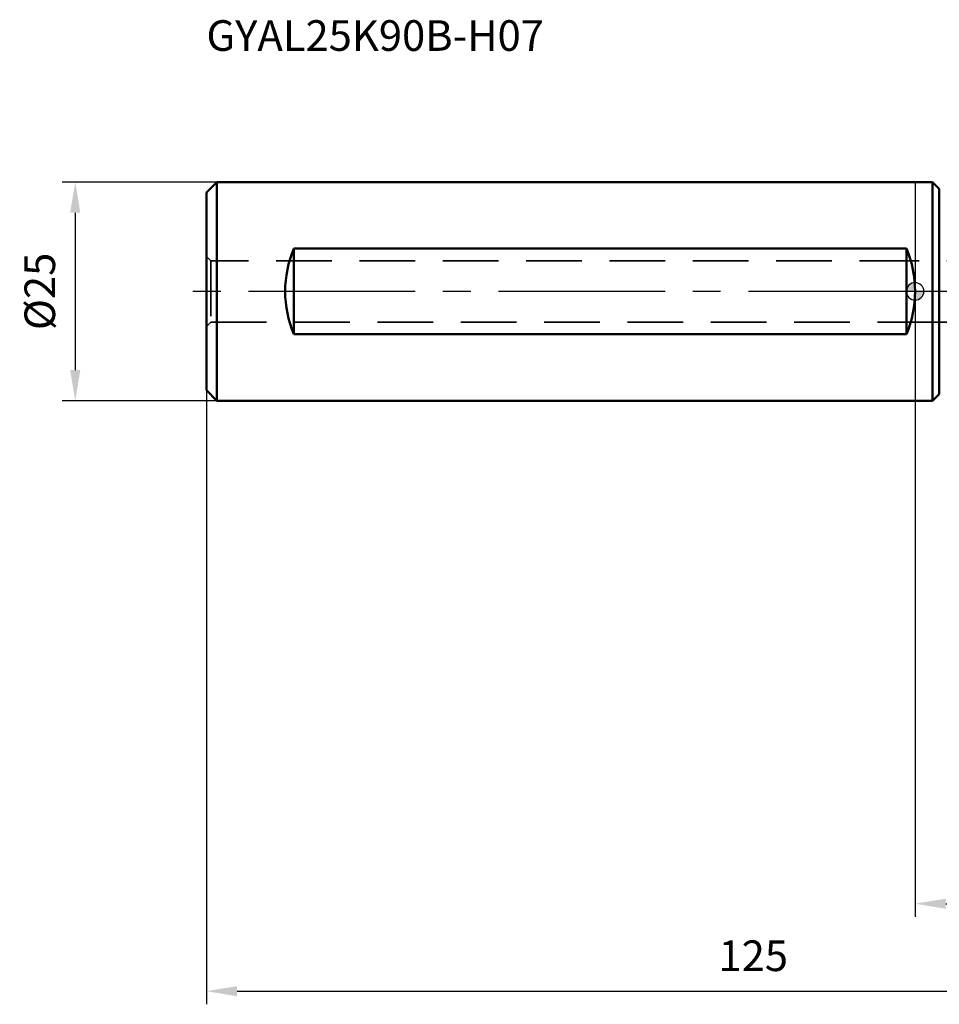
# Model space of a CAD drawing. Units: millimetres. Extents: x -102 to 60, y -82 to 31.
# Drawn here: x -102 to 3, y -82 to 31 of the extents above; entities that cross this region are included whole.
import ezdxf

# ---------------------------------------------------------------- set-up
doc = ezdxf.new("R2010")
doc.units = ezdxf.units.MM
doc.linetypes.add('CENTER2', pattern=[28.575, 19.05, -3.175, 3.175, -3.175])
doc.linetypes.add('DASHED2', pattern=[9.525, 6.35, -3.175])
for name, color, linetype, lineweight in [('1', 4, 'Continuous', 50), ('2', 7, 'Continuous', 25), ('3', 1, 'DASHED2', 35), ('4', 2, 'CENTER2', 25), ('nocut', 7, 'Continuous', 25), ('sk1', 4, 'Continuous', 50), ('sk2', 7, 'Continuous', 25), ('sk3', 1, 'DASHED2', 35), ('sk4', 2, 'CENTER2', 25), ('sk6', 5, 'Continuous', 35)]:
    doc.layers.add(name, color=color, linetype=linetype, lineweight=lineweight)
doc.styles.add('simplex', font='txt.shx', dxfattribs={"height": 3.5})
doc.dimstyles.new('コピー - ISO-25', dxfattribs={"dimscale": 0, "dimtxt": 3.5, "dimasz": 3.5, "dimexe": 1.5, "dimexo": 0, "dimgap": 2.3, "dimtad": 1, "dimdec": 8, "dimdsep": 46, "dimtxsty": 'simplex', "dimcen": 0.09, "dimclrd": 256, "dimclre": 256, "dimclrt": 256, "dimadec": 0, "dimazin": 0, "dimtfac": 1, "dimtofl": 0, "dimtmove": 0, "dimatfit": 3, "dimfxl": 1, "dimtolj": 1, "dimlwd": -1, "dimlwe": -1, "dimarcsym": 0})

# ---------------------------------------------------------------- blocks, each defined once
blk = doc.blocks.new('zero block')
h = blk.add_hatch(color=7)
h.paths.add_polyline_path([(0, 1, 0.414214), (-1, 0), (0, 0)])
h.paths.add_polyline_path([(1, 0), (0, 0), (0, -1, 0.414214)])
at = {"color": 7, "ltscale": 0.2}
for p, q in [((-1, 0), (1, 0)), ((0, -1), (0, 1))]:
    blk.add_line(p, q, dxfattribs=at)
for start, end in [(90, 180), (180, 270), (0, 90), (270, 0)]:
    blk.add_arc((0, 0), 1, start, end, dxfattribs=at)
blk = doc.blocks.new('*D11911333')
at = {"layer": 'Defpoints', "color": 0}
for p in [(-81, -11.3), (44, -18.6), (44, -80)]:
    blk.add_point(p, dxfattribs=at)
at = {"layer": 'sk2'}
for p, q in [((-81, -11.3), (-81, -81.5)), ((44, -18.6), (44, -81.5)), ((-77.5, -80), (40.5, -80))]:
    blk.add_line(p, q, dxfattribs=at)
for points in [[(-77.5, -79.42), (-77.5, -80.58), (-81, -80)], [(40.5, -80.58), (40.5, -79.42), (44, -80)]]:
    blk.add_solid(points, dxfattribs=at)
at = {"layer": 'sk2', "insert": (-18.5, -75.95), "char_height": 3.5, "attachment_point": 5, "line_spacing_factor": 0.9375, "style": 'simplex'}
blk.add_mtext('\\A1;125', dxfattribs=at)
blk = doc.blocks.new('*D12311777')
at = {"layer": 'Defpoints', "color": 0}
for p in [(-79.8, 12.5), (-96, -12.5), (-79.8, -12.5)]:
    blk.add_point(p, dxfattribs=at)
at = {"layer": 'sk2'}
for p, q in [((-79.8, 12.5), (-97.5, 12.5)), ((-96, 9), (-96, -9)), ((-79.8, -12.5), (-97.5, -12.5))]:
    blk.add_line(p, q, dxfattribs=at)
for points in [[(-95.42, 9), (-96.58, 9), (-96, 12.5)], [(-96.58, -9), (-95.42, -9), (-96, -12.5)]]:
    blk.add_solid(points, dxfattribs=at)
at = {"layer": 'sk2', "insert": (-100.05, 0), "char_height": 3.5, "attachment_point": 5, "rotation": 90, "style": 'simplex'}
blk.add_mtext('\\A1;%%c25', dxfattribs=at)
blk = doc.blocks.new('*D11811222')
at = {"layer": '2'}
for p, q in [((0, 0), (0, -71.5)), ((44, -18.6), (44, -71.5)), ((3.5, -70), (40.5, -70))]:
    blk.add_line(p, q, dxfattribs=at)
for points in [[(3.5, -69.42), (3.5, -70.58), (0, -70)], [(40.5, -70.58), (40.5, -69.42), (44, -70)]]:
    blk.add_solid(points, dxfattribs=at)
at = {"layer": 'Defpoints', "color": 0}
for p in [(0, 0), (44, -18.6), (44, -70)]:
    blk.add_point(p, dxfattribs=at)
at = {"layer": '2', "insert": (22, -65.95), "char_height": 3.5, "attachment_point": 5, "style": 'simplex'}
blk.add_mtext('\\A1;44', dxfattribs=at)

msp = doc.modelspace()

# ---------------------------------------------------------------- linework, layer by layer
at = {"layer": '1'}
for p, q in [((0, 12.5), (2, 12.5)), ((2, -12.5), (2, 12.5)), ((2.76568542, 11.73431457), (2, 12.5)), ((2.76568542, -11.73431458), (2.76568542, 11.73431457)), ((2.76568542, -11.73431458), (2, -12.5)), ((2, -12.5), (0, -12.5))]:
    msp.add_line(p, q, dxfattribs=at)
at = {"layer": '3'}
for p, q in [((19.5, 3.5), (0, 3.5)), ((0, -3.5), (19.5, -3.5))]:
    msp.add_line(p, q, dxfattribs=at)
at = {"layer": '4'}
msp.add_line((47.630485, 0), (0, 0), dxfattribs=at)
at = {"layer": 'nocut'}
for p, q in [((0, 12.5), (0, -12.5)), ((0, 12.5), (2, 12.5)), ((2.76568542, 11.73431457), (2, 12.5)), ((2.76568542, -11.73431458), (2, -12.5)), ((2, -12.5), (0, -12.5))]:
    msp.add_line(p, q, dxfattribs=at)
at = {"layer": 'sk1'}
for p, q in [((-79.8, 12.5), (-81, 11.3)), ((-79.8, 12.5), (0, 12.5)), ((-79.8, 12.5), (-79.8, -12.5)), ((-81, 11.3), (-81, -11.3)), ((-71, -4.89897949), (-71, 4.89897949)), ((-1, 4.89897949), (-71, 4.89897949)), ((-1, -4.89897949), (-1, 4.89897949)), ((-71, -4.89897949), (-1, -4.89897949)), ((-79.8, -12.5), (-81, -11.3)), ((0, -12.5), (-79.8, -12.5))]:
    msp.add_line(p, q, dxfattribs=at)
for centre, major_axis, start_param, end_param in [((-59.5, 0), (0, 12.5), 1.1680804852, 1.9735121684), ((-12.5, 0), (12.5, 0), 5.8804694656, 6.6859011488)]:
    msp.add_ellipse(centre, major_axis=major_axis, ratio=1, start_param=start_param, end_param=end_param, dxfattribs=at)
at = {"layer": 'sk3'}
for p, q in [((-81, 4), (-80.5, 3.5)), ((-80.5, 3.5), (-80.5, -3.5)), ((0, 3.5), (-80.5, 3.5)), ((-80.5, -3.5), (-81, -4)), ((-80.5, -3.5), (0, -3.5))]:
    msp.add_line(p, q, dxfattribs=at)
at = {"layer": 'sk4'}
msp.add_line((0, 0), (-84.443873, 0), dxfattribs=at)

# ---------------------------------------------------------------- block references
at = {"rotation": 180}
msp.add_blockref('zero block', (0, 0), dxfattribs=at)

# ---------------------------------------------------------------- texts
at = {"layer": 'sk6', "style": 'simplex'}
msp.add_text('GYAL25K90B-H07', height=3.5, dxfattribs=at).set_placement((-81, 27.5))

# ---------------------------------------------------------------- dimensions: what is measured, and where the dimension line sits
at = {"layer": '2'}
dim = msp.add_linear_dim(base=(44.00000014, -70), p1=(0, 0), p2=(44.00000014, -18.60146016), dimstyle='コピー - ISO-25', override={"dimscale": 1, "dimdec": 4}, dxfattribs=at)
dim.commit()
dim.dimension.update_dxf_attribs({"geometry": '*D11811222', "text_midpoint": (22.00000007, -65.95)})
at = {"layer": 'sk2'}
dim = msp.add_linear_dim(base=(-96, -12.5), p1=(-79.8, 12.5), p2=(-79.8, -12.5), angle=90, text='%%c<>', dimstyle='コピー - ISO-25', override={"dimscale": 1, "dimtxt": 3.5, "dimtxsty": 'simplex'}, dxfattribs=at)
dim.commit()
dim.dimension.update_dxf_attribs({"geometry": '*D12311777', "text_midpoint": (-100.05, 0)})
dim = msp.add_linear_dim(base=(44.00000014, -80), p1=(-81, -11.300002), p2=(44.00000014, -18.60146016), angle=180, dimstyle='コピー - ISO-25', override={"dimscale": 1, "dimdec": 4}, dxfattribs=at)
dim.commit()
dim.dimension.update_dxf_attribs({"geometry": '*D11911333', "text_midpoint": (-18.49999993, -75.95)})

doc.saveas('drawing.dxf')
